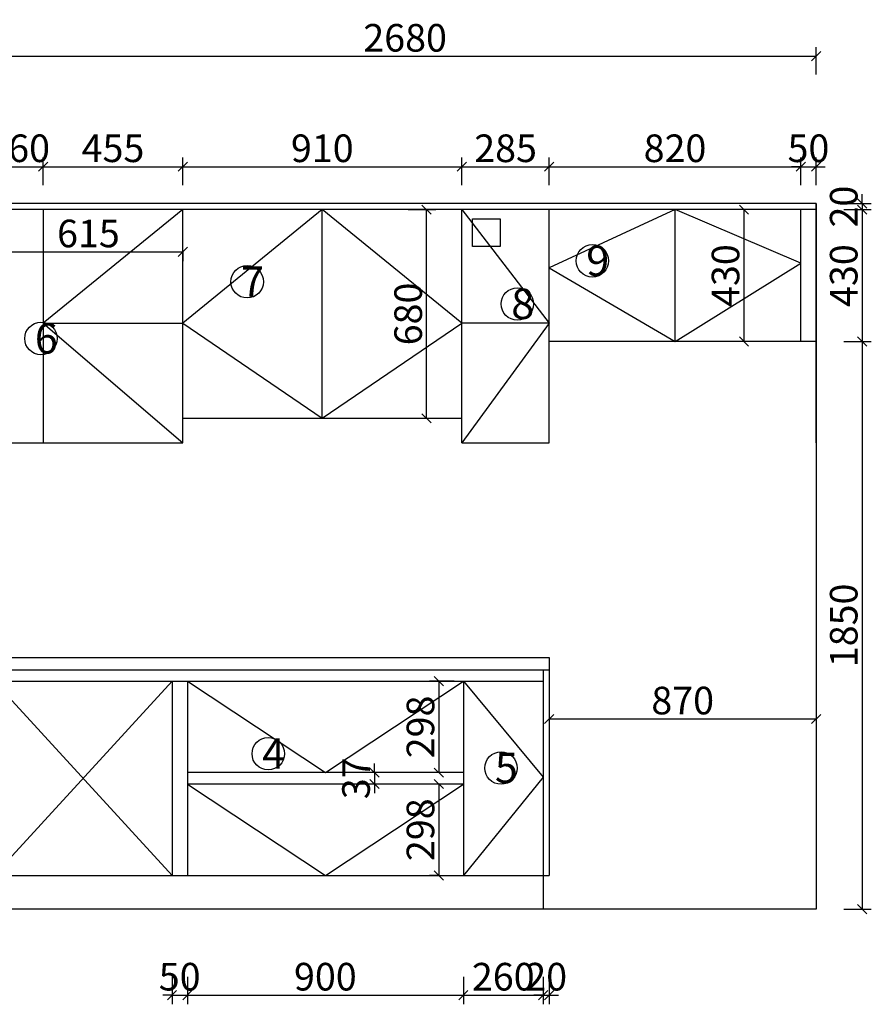
# Model space of a CAD drawing. Units: millimetres. Extents: x 10649 to 32035, y -136597 to -123864.
# Drawn here: x 18543 to 21320, y -130030 to -126821 of the extents above; entities that cross this region are included whole.
import ezdxf

# ---------------------------------------------------------------- set-up
doc = ezdxf.new("R2010")
doc.units = ezdxf.units.MM
doc.layers.get('0').update_dxf_attribs({"color": 4})
doc.styles.add('!1#$0$Standard', font='gbenor.shx', dxfattribs={"bigfont": 'gbcbig.shx'})
doc.styles.add('youfeel-60', font='宋体', dxfattribs={"width": 0.8})
doc.linetypes.add('!1#$0${ -E- }', pattern='A,48,-9,["E",!1#$0$Standard,S=1.8,R=0,X=-0.6,Y=-0.84],-9', length=66)
doc.dimstyles.new('youfeel-30', dxfattribs={"dimscale": 30, "dimtxt": 2.5, "dimasz": 1, "dimexe": 1, "dimexo": 1, "dimgap": 0.5, "dimtad": 1, "dimdsep": 46, "dimtxsty": 'youfeel-60', "dimblk": 'OBLIQUE', "dimcen": 0, "dimclrt": 1, "dimazin": 0, "dimtfac": 1, "dimtix": 1, "dimtmove": 2, "dimatfit": 3, "dimldrblk": 'DOT', "dimfxl": 2, "dimfxlon": 1, "dimtolj": 1, "dimtzin": 2, "dimarcsym": 0})

# ---------------------------------------------------------------- blocks, each defined once
blk = doc.blocks.new('_Oblique')
at = {"color": 0, "linetype": 'ByBlock', "lineweight": -2}
blk.add_line((-0.5, -0.5), (0.5, 0.5), dxfattribs=at)
blk = doc.blocks.new('*D36')
at = {"color": 6, "lineweight": -2, "transparency": 16777216}
for p, q in [((18460, -127360), (18460, -127270)), ((18620, -127360), (18620, -127270)), ((18460, -127300), (18430, -127300)), ((18460, -127300), (18620, -127300)), ((18620, -127300), (18650, -127300))]:
    blk.add_line(p, q, dxfattribs=at)
at = {"layer": 'Defpoints', "color": 0, "transparency": 16777216}
for p in [(18620, -127300), (18460, -127440), (18620, -127440)]:
    blk.add_point(p, dxfattribs=at)
at = {"color": 6, "lineweight": -2, "transparency": 16777216, "xscale": 30, "yscale": 30, "zscale": 30}
blk.add_blockref('_Oblique', (18460, -127300), dxfattribs=at)
at = {"color": 6, "lineweight": -2, "transparency": 16777216, "xscale": 30, "yscale": 30, "zscale": 30, "rotation": 180}
blk.add_blockref('_Oblique', (18620, -127300), dxfattribs=at)
at = {"color": 1, "transparency": 16777216, "insert": (18540, -127240), "char_height": 90, "attachment_point": 5, "style": 'youfeel-60'}
blk.add_mtext('\\A1;160', dxfattribs=at)
blk = doc.blocks.new('_Dot')
at = {"color": 0, "linetype": 'ByBlock', "lineweight": -2}
blk.add_line((-0.5, 0), (-1, 0), dxfattribs=at)
at = {"color": 0, "linetype": 'ByBlock', "const_width": 0.5}
blk.add_lwpolyline([(-0.25, 0, 1), (0.25, 0, 1)], format="xyb", close=True, dxfattribs=at)
blk = doc.blocks.new('*D37')
at = {"color": 6, "lineweight": -2, "transparency": 16777216}
for p, q in [((18620, -127360), (18620, -127270)), ((19075, -127360), (19075, -127270)), ((18620, -127300), (19075, -127300))]:
    blk.add_line(p, q, dxfattribs=at)
at = {"layer": 'Defpoints', "color": 0, "transparency": 16777216}
for p in [(19075, -127300), (18620, -127440), (19075, -127440)]:
    blk.add_point(p, dxfattribs=at)
at = {"color": 6, "lineweight": -2, "transparency": 16777216, "xscale": 30, "yscale": 30, "zscale": 30, "rotation": 180}
blk.add_blockref('_Oblique', (18620, -127300), dxfattribs=at)
at = {"color": 6, "lineweight": -2, "transparency": 16777216, "xscale": 30, "yscale": 30, "zscale": 30}
blk.add_blockref('_Oblique', (19075, -127300), dxfattribs=at)
at = {"color": 1, "transparency": 16777216, "insert": (18847.5, -127240), "char_height": 90, "attachment_point": 5, "style": 'youfeel-60'}
blk.add_mtext('\\A1;455', dxfattribs=at)
blk = doc.blocks.new('*D38')
at = {"color": 6, "lineweight": -2, "transparency": 16777216}
for p, q in [((19075, -127360), (19075, -127270)), ((19985, -127360), (19985, -127270)), ((19075, -127300), (19985, -127300))]:
    blk.add_line(p, q, dxfattribs=at)
at = {"layer": 'Defpoints', "color": 0, "transparency": 16777216}
for p in [(19985, -127300), (19075, -127440), (19985, -127440)]:
    blk.add_point(p, dxfattribs=at)
at = {"color": 6, "lineweight": -2, "transparency": 16777216, "xscale": 30, "yscale": 30, "zscale": 30, "rotation": 180}
blk.add_blockref('_Oblique', (19075, -127300), dxfattribs=at)
at = {"color": 6, "lineweight": -2, "transparency": 16777216, "xscale": 30, "yscale": 30, "zscale": 30}
blk.add_blockref('_Oblique', (19985, -127300), dxfattribs=at)
at = {"color": 1, "transparency": 16777216, "insert": (19530, -127240), "char_height": 90, "attachment_point": 5, "style": 'youfeel-60'}
blk.add_mtext('\\A1;910', dxfattribs=at)
blk = doc.blocks.new('*D39')
at = {"color": 6, "lineweight": -2, "transparency": 16777216}
for p, q in [((19985, -127360), (19985, -127270)), ((20270, -127360), (20270, -127270)), ((19985, -127300), (20270, -127300))]:
    blk.add_line(p, q, dxfattribs=at)
at = {"layer": 'Defpoints', "color": 0, "transparency": 16777216}
for p in [(20270, -127300), (19985, -127440), (20270, -127440)]:
    blk.add_point(p, dxfattribs=at)
at = {"color": 6, "lineweight": -2, "transparency": 16777216, "xscale": 30, "yscale": 30, "zscale": 30, "rotation": 180}
blk.add_blockref('_Oblique', (19985, -127300), dxfattribs=at)
at = {"color": 6, "lineweight": -2, "transparency": 16777216, "xscale": 30, "yscale": 30, "zscale": 30}
blk.add_blockref('_Oblique', (20270, -127300), dxfattribs=at)
at = {"color": 1, "transparency": 16777216, "insert": (20127.5, -127240), "char_height": 90, "attachment_point": 5, "style": 'youfeel-60'}
blk.add_mtext('\\A1;285', dxfattribs=at)
blk = doc.blocks.new('*D40')
at = {"color": 6, "lineweight": -2, "transparency": 16777216}
for p, q in [((20270, -127360), (20270, -127270)), ((21090, -127360), (21090, -127270)), ((20270, -127300), (21090, -127300))]:
    blk.add_line(p, q, dxfattribs=at)
at = {"layer": 'Defpoints', "color": 0, "transparency": 16777216}
for p in [(21090, -127300), (20270, -127440), (21090, -127440)]:
    blk.add_point(p, dxfattribs=at)
at = {"color": 6, "lineweight": -2, "transparency": 16777216, "xscale": 30, "yscale": 30, "zscale": 30, "rotation": 180}
blk.add_blockref('_Oblique', (20270, -127300), dxfattribs=at)
at = {"color": 6, "lineweight": -2, "transparency": 16777216, "xscale": 30, "yscale": 30, "zscale": 30}
blk.add_blockref('_Oblique', (21090, -127300), dxfattribs=at)
at = {"color": 1, "transparency": 16777216, "insert": (20680, -127240), "char_height": 90, "attachment_point": 5, "style": 'youfeel-60'}
blk.add_mtext('\\A1;820', dxfattribs=at)
blk = doc.blocks.new('*D41')
at = {"color": 6, "lineweight": -2, "transparency": 16777216}
for p, q in [((21090, -127360), (21090, -127270)), ((21140, -127360), (21140, -127270)), ((21090, -127300), (21060, -127300)), ((21090, -127300), (21140, -127300)), ((21140, -127300), (21170, -127300))]:
    blk.add_line(p, q, dxfattribs=at)
at = {"layer": 'Defpoints', "color": 0, "transparency": 16777216}
for p in [(21140, -127300), (21140, -127420), (21090, -127440)]:
    blk.add_point(p, dxfattribs=at)
at = {"color": 6, "lineweight": -2, "transparency": 16777216, "xscale": 30, "yscale": 30, "zscale": 30}
blk.add_blockref('_Oblique', (21090, -127300), dxfattribs=at)
at = {"color": 6, "lineweight": -2, "transparency": 16777216, "xscale": 30, "yscale": 30, "zscale": 30, "rotation": 180}
blk.add_blockref('_Oblique', (21140, -127300), dxfattribs=at)
at = {"color": 1, "transparency": 16777216, "insert": (21115, -127240), "char_height": 90, "attachment_point": 5, "style": 'youfeel-60'}
blk.add_mtext('\\A1;50', dxfattribs=at)
blk = doc.blocks.new('*D42')
at = {"color": 6, "lineweight": -2, "transparency": 16777216}
for p, q in [((20270, -129040), (20270, -129130)), ((21140, -129040), (21140, -129130)), ((20270, -129100), (21140, -129100))]:
    blk.add_line(p, q, dxfattribs=at)
at = {"layer": 'Defpoints', "color": 0, "transparency": 16777216}
for p in [(20270, -128900), (21140, -128900), (21140, -129100)]:
    blk.add_point(p, dxfattribs=at)
at = {"color": 6, "lineweight": -2, "transparency": 16777216, "xscale": 30, "yscale": 30, "zscale": 30, "rotation": 180}
blk.add_blockref('_Oblique', (20270, -129100), dxfattribs=at)
at = {"color": 6, "lineweight": -2, "transparency": 16777216, "xscale": 30, "yscale": 30, "zscale": 30}
blk.add_blockref('_Oblique', (21140, -129100), dxfattribs=at)
at = {"color": 1, "transparency": 16777216, "insert": (20705, -129040), "char_height": 90, "attachment_point": 5, "style": 'youfeel-60'}
blk.add_mtext('\\A1;870', dxfattribs=at)
blk = doc.blocks.new('*D47')
at = {"color": 6, "lineweight": -2, "transparency": 16777216}
for p, q in [((21290, -127420), (21290, -127390)), ((21230, -127420), (21320, -127420)), ((21290, -127420), (21290, -127440)), ((21230, -127440), (21320, -127440)), ((21290, -127440), (21290, -127470))]:
    blk.add_line(p, q, dxfattribs=at)
at = {"layer": 'Defpoints', "color": 0, "transparency": 16777216}
for p in [(21140, -127420), (21140, -127440), (21290, -127440)]:
    blk.add_point(p, dxfattribs=at)
at = {"color": 6, "lineweight": -2, "transparency": 16777216, "xscale": 30, "yscale": 30, "zscale": 30}
for p, rotation in [((21290, -127420), 270), ((21290, -127440), 90)]:
    blk.add_blockref('_Oblique', p, dxfattribs=dict(at, rotation=rotation))
at = {"color": 1, "transparency": 16777216, "insert": (21230, -127430), "char_height": 90, "attachment_point": 5, "rotation": 90, "style": 'youfeel-60'}
blk.add_mtext('\\A1;20', dxfattribs=at)
blk = doc.blocks.new('*D48')
at = {"color": 6, "lineweight": -2, "transparency": 16777216}
for p, q in [((21230, -127440), (21320, -127440)), ((21290, -127440), (21290, -127870)), ((21230, -127870), (21320, -127870))]:
    blk.add_line(p, q, dxfattribs=at)
at = {"layer": 'Defpoints', "color": 0, "transparency": 16777216}
for p in [(21140, -127440), (21140, -127870), (21290, -127870)]:
    blk.add_point(p, dxfattribs=at)
at = {"color": 6, "lineweight": -2, "transparency": 16777216, "xscale": 30, "yscale": 30, "zscale": 30}
for p, rotation in [((21290, -127440), 90), ((21290, -127870), 270)]:
    blk.add_blockref('_Oblique', p, dxfattribs=dict(at, rotation=rotation))
at = {"color": 1, "transparency": 16777216, "insert": (21230, -127655), "char_height": 90, "attachment_point": 5, "rotation": 90, "style": 'youfeel-60'}
blk.add_mtext('\\A1;430', dxfattribs=at)
blk = doc.blocks.new('*D49')
at = {"color": 6, "lineweight": -2, "transparency": 16777216}
for p, q in [((21230, -127870), (21320, -127870)), ((21290, -127870), (21290, -129720)), ((21230, -129720), (21320, -129720))]:
    blk.add_line(p, q, dxfattribs=at)
at = {"layer": 'Defpoints', "color": 0, "transparency": 16777216}
for p in [(21140, -127870), (21140, -129720), (21290, -129720)]:
    blk.add_point(p, dxfattribs=at)
at = {"color": 6, "lineweight": -2, "transparency": 16777216, "xscale": 30, "yscale": 30, "zscale": 30}
for p, rotation in [((21290, -127870), 90), ((21290, -129720), 270)]:
    blk.add_blockref('_Oblique', p, dxfattribs=dict(at, rotation=rotation))
at = {"color": 1, "transparency": 16777216, "insert": (21230, -128795), "char_height": 90, "attachment_point": 5, "rotation": 90, "style": 'youfeel-60'}
blk.add_mtext('\\A1;1850', dxfattribs=at)
blk = doc.blocks.new('*D50')
at = {"color": 6, "lineweight": -2, "transparency": 16777216}
for p, q in [((19040, -129940), (19040, -130030)), ((19090, -129940), (19090, -130030)), ((19040, -130000), (19010, -130000)), ((19040, -130000), (19090, -130000)), ((19090, -130000), (19120, -130000))]:
    blk.add_line(p, q, dxfattribs=at)
at = {"layer": 'Defpoints', "color": 0, "transparency": 16777216}
for p in [(19040, -129610), (19090, -129610), (19090, -130000)]:
    blk.add_point(p, dxfattribs=at)
at = {"color": 6, "lineweight": -2, "transparency": 16777216, "xscale": 30, "yscale": 30, "zscale": 30}
blk.add_blockref('_Oblique', (19040, -130000), dxfattribs=at)
at = {"color": 6, "lineweight": -2, "transparency": 16777216, "xscale": 30, "yscale": 30, "zscale": 30, "rotation": 180}
blk.add_blockref('_Oblique', (19090, -130000), dxfattribs=at)
at = {"color": 1, "transparency": 16777216, "insert": (19065, -129940), "char_height": 90, "attachment_point": 5, "style": 'youfeel-60'}
blk.add_mtext('\\A1;50', dxfattribs=at)
blk = doc.blocks.new('*D51')
at = {"color": 6, "lineweight": -2, "transparency": 16777216}
for p, q in [((19090, -129940), (19090, -130030)), ((19990, -129940), (19990, -130030)), ((19090, -130000), (19990, -130000))]:
    blk.add_line(p, q, dxfattribs=at)
at = {"layer": 'Defpoints', "color": 0, "transparency": 16777216}
for p in [(19990, -129484), (19090, -129610), (19990, -130000)]:
    blk.add_point(p, dxfattribs=at)
at = {"color": 6, "lineweight": -2, "transparency": 16777216, "xscale": 30, "yscale": 30, "zscale": 30, "rotation": 180}
blk.add_blockref('_Oblique', (19090, -130000), dxfattribs=at)
at = {"color": 6, "lineweight": -2, "transparency": 16777216, "xscale": 30, "yscale": 30, "zscale": 30}
blk.add_blockref('_Oblique', (19990, -130000), dxfattribs=at)
at = {"color": 1, "transparency": 16777216, "insert": (19540, -129940), "char_height": 90, "attachment_point": 5, "style": 'youfeel-60'}
blk.add_mtext('\\A1;900', dxfattribs=at)
blk = doc.blocks.new('*D52')
at = {"color": 6, "lineweight": -2, "transparency": 16777216}
for p, q in [((19990, -129940), (19990, -130030)), ((20250, -129940), (20250, -130030)), ((19990, -130000), (20250, -130000))]:
    blk.add_line(p, q, dxfattribs=at)
at = {"layer": 'Defpoints', "color": 0, "transparency": 16777216}
for p in [(19990, -129484), (20250, -129610), (20250, -130000)]:
    blk.add_point(p, dxfattribs=at)
at = {"color": 6, "lineweight": -2, "transparency": 16777216, "xscale": 30, "yscale": 30, "zscale": 30, "rotation": 180}
blk.add_blockref('_Oblique', (19990, -130000), dxfattribs=at)
at = {"color": 6, "lineweight": -2, "transparency": 16777216, "xscale": 30, "yscale": 30, "zscale": 30}
blk.add_blockref('_Oblique', (20250, -130000), dxfattribs=at)
at = {"color": 1, "transparency": 16777216, "insert": (20120, -129940), "char_height": 90, "attachment_point": 5, "style": 'youfeel-60'}
blk.add_mtext('\\A1;260', dxfattribs=at)
blk = doc.blocks.new('*D53')
at = {"color": 6, "lineweight": -2, "transparency": 16777216}
for p, q in [((20250, -129940), (20250, -130030)), ((20270, -129940), (20270, -130030)), ((20250, -130000), (20220, -130000)), ((20250, -130000), (20270, -130000)), ((20270, -130000), (20300, -130000))]:
    blk.add_line(p, q, dxfattribs=at)
at = {"layer": 'Defpoints', "color": 0, "transparency": 16777216}
for p in [(20250, -129610), (20270, -129610), (20270, -130000)]:
    blk.add_point(p, dxfattribs=at)
at = {"color": 6, "lineweight": -2, "transparency": 16777216, "xscale": 30, "yscale": 30, "zscale": 30}
blk.add_blockref('_Oblique', (20250, -130000), dxfattribs=at)
at = {"color": 6, "lineweight": -2, "transparency": 16777216, "xscale": 30, "yscale": 30, "zscale": 30, "rotation": 180}
blk.add_blockref('_Oblique', (20270, -130000), dxfattribs=at)
at = {"color": 1, "transparency": 16777216, "insert": (20260, -129940), "char_height": 90, "attachment_point": 5, "style": 'youfeel-60'}
blk.add_mtext('\\A1;20', dxfattribs=at)
blk = doc.blocks.new('*D54')
at = {"color": 6, "lineweight": -2, "transparency": 16777216}
for p, q in [((18460, -127000), (18460, -126910)), ((21140, -127000), (21140, -126910)), ((18460, -126940), (21140, -126940))]:
    blk.add_line(p, q, dxfattribs=at)
at = {"layer": 'Defpoints', "color": 0, "transparency": 16777216}
for p in [(21140, -126940), (18460, -127420), (21140, -127420)]:
    blk.add_point(p, dxfattribs=at)
at = {"color": 6, "lineweight": -2, "transparency": 16777216, "xscale": 30, "yscale": 30, "zscale": 30, "rotation": 180}
blk.add_blockref('_Oblique', (18460, -126940), dxfattribs=at)
at = {"color": 6, "lineweight": -2, "transparency": 16777216, "xscale": 30, "yscale": 30, "zscale": 30}
blk.add_blockref('_Oblique', (21140, -126940), dxfattribs=at)
at = {"color": 1, "transparency": 16777216, "insert": (19800, -126880), "char_height": 90, "attachment_point": 5, "style": 'youfeel-60'}
blk.add_mtext('\\A1;2680', dxfattribs=at)
blk = doc.blocks.new('*D74')
at = {"color": 6, "lineweight": -2, "transparency": 16777216}
for p, q in [((19960, -128977), (19880, -128977)), ((19910, -128977), (19910, -129275)), ((19960, -129275), (19880, -129275))]:
    blk.add_line(p, q, dxfattribs=at)
at = {"layer": 'Defpoints', "color": 0, "transparency": 16777216}
for p in [(19990, -128977), (19910, -129275), (19990, -129275)]:
    blk.add_point(p, dxfattribs=at)
at = {"color": 6, "lineweight": -2, "transparency": 16777216, "xscale": 30, "yscale": 30, "zscale": 30}
for p, rotation in [((19910, -128977), 90), ((19910, -129275), 270)]:
    blk.add_blockref('_Oblique', p, dxfattribs=dict(at, rotation=rotation))
at = {"color": 1, "transparency": 16777216, "insert": (19850, -129126), "char_height": 90, "attachment_point": 5, "rotation": 90, "style": 'youfeel-60'}
blk.add_mtext('\\A1;298', dxfattribs=at)
blk = doc.blocks.new('*D75')
at = {"color": 6, "lineweight": -2, "transparency": 16777216}
for p, q in [((19700, -129275), (19700, -129245)), ((19720, -129275), (19670, -129275)), ((19700, -129275), (19700, -129312)), ((19720, -129312), (19670, -129312)), ((19700, -129312), (19700, -129342))]:
    blk.add_line(p, q, dxfattribs=at)
at = {"layer": 'Defpoints', "color": 0, "transparency": 16777216}
for p in [(19750, -129275), (19700, -129312), (19750, -129312)]:
    blk.add_point(p, dxfattribs=at)
at = {"color": 6, "lineweight": -2, "transparency": 16777216, "xscale": 30, "yscale": 30, "zscale": 30}
for p, rotation in [((19700, -129275), 270), ((19700, -129312), 90)]:
    blk.add_blockref('_Oblique', p, dxfattribs=dict(at, rotation=rotation))
at = {"color": 1, "transparency": 16777216, "insert": (19640, -129293.5), "char_height": 90, "attachment_point": 5, "rotation": 90, "style": 'youfeel-60'}
blk.add_mtext('\\A1;37', dxfattribs=at)
blk = doc.blocks.new('*D76')
at = {"color": 6, "lineweight": -2, "transparency": 16777216}
for p, q in [((19910, -129312), (19880, -129312)), ((19910, -129312), (19910, -129610)), ((19910, -129610), (19880, -129610))]:
    blk.add_line(p, q, dxfattribs=at)
at = {"layer": 'Defpoints', "color": 0, "transparency": 16777216}
for p in [(19930, -129312), (19910, -129610), (19930, -129610)]:
    blk.add_point(p, dxfattribs=at)
at = {"color": 6, "lineweight": -2, "transparency": 16777216, "xscale": 30, "yscale": 30, "zscale": 30}
for p, rotation in [((19910, -129312), 90), ((19910, -129610), 270)]:
    blk.add_blockref('_Oblique', p, dxfattribs=dict(at, rotation=rotation))
at = {"color": 1, "transparency": 16777216, "insert": (19850, -129461), "char_height": 90, "attachment_point": 5, "rotation": 90, "style": 'youfeel-60'}
blk.add_mtext('\\A1;298', dxfattribs=at)
blk = doc.blocks.new('*D78')
at = {"color": 6, "lineweight": -2, "transparency": 16777216}
for p, q in [((18460, -127577.7), (18460, -127607.7)), ((18460, -127577.7), (19075, -127577.7)), ((19075, -127577.7), (19075, -127607.7))]:
    blk.add_line(p, q, dxfattribs=at)
at = {"layer": 'Defpoints', "color": 0, "transparency": 16777216}
for p in [(18460, -127577.7), (19075, -127577.7), (19075, -127577.7)]:
    blk.add_point(p, dxfattribs=at)
at = {"color": 6, "lineweight": -2, "transparency": 16777216, "xscale": 30, "yscale": 30, "zscale": 30, "rotation": 180}
blk.add_blockref('_Oblique', (18460, -127577.7), dxfattribs=at)
at = {"color": 6, "lineweight": -2, "transparency": 16777216, "xscale": 30, "yscale": 30, "zscale": 30}
blk.add_blockref('_Oblique', (19075, -127577.7), dxfattribs=at)
at = {"color": 1, "transparency": 16777216, "insert": (18767.5, -127517.7), "char_height": 90, "attachment_point": 5, "style": 'youfeel-60'}
blk.add_mtext('\\A1;615', dxfattribs=at)
blk = doc.blocks.new('*D93')
at = {"color": 6, "lineweight": -2, "transparency": 16777216}
for p, q in [((19810, -127440), (19900, -127440)), ((19870, -128120), (19870, -127440)), ((19810, -128120), (19900, -128120))]:
    blk.add_line(p, q, dxfattribs=at)
at = {"layer": 'Defpoints', "color": 0, "transparency": 16777216}
for p in [(19730, -127440), (19870, -127440), (19730, -128120)]:
    blk.add_point(p, dxfattribs=at)
at = {"color": 6, "lineweight": -2, "transparency": 16777216, "xscale": 30, "yscale": 30, "zscale": 30}
for p, rotation in [((19870, -127440), 90), ((19870, -128120), 270)]:
    blk.add_blockref('_Oblique', p, dxfattribs=dict(at, rotation=rotation))
at = {"color": 1, "transparency": 16777216, "insert": (19810, -127780), "char_height": 90, "attachment_point": 5, "rotation": 90, "style": 'youfeel-60'}
blk.add_mtext('\\A1;680', dxfattribs=at)
blk = doc.blocks.new('*D94')
at = {"color": 6, "lineweight": -2, "transparency": 16777216}
for p, q in [((20964.7, -127440), (20874.7, -127440)), ((20904.7, -127440), (20904.7, -127870)), ((20964.7, -127870), (20874.7, -127870))]:
    blk.add_line(p, q, dxfattribs=at)
at = {"layer": 'Defpoints', "color": 0, "transparency": 16777216}
for p in [(21090, -127440), (20904.7, -127870), (21090, -127870)]:
    blk.add_point(p, dxfattribs=at)
at = {"color": 6, "lineweight": -2, "transparency": 16777216, "xscale": 30, "yscale": 30, "zscale": 30}
for p, rotation in [((20904.7, -127440), 90), ((20904.7, -127870), 270)]:
    blk.add_blockref('_Oblique', p, dxfattribs=dict(at, rotation=rotation))
at = {"color": 1, "transparency": 16777216, "insert": (20844.7, -127655), "char_height": 90, "attachment_point": 5, "rotation": 90, "style": 'youfeel-60'}
blk.add_mtext('\\A1;430', dxfattribs=at)

msp = doc.modelspace()

# ---------------------------------------------------------------- linework, layer by layer
at = {"color": 0}
for p, q in [((21140, -127420), (18460, -127420)), ((21140, -127420), (21140, -129720)), ((21140, -128200), (21140, -127420)), ((21140, -127440), (18460, -127440)), ((18620, -127440), (18620, -128200)), ((19075, -128200), (19075, -127440)), ((19530, -128120), (19530, -127440)), ((19985, -128200), (19985, -127440)), ((20270, -128200), (20270, -127440)), ((20680, -127870), (20680, -127440)), ((21090, -127870), (21090, -127440)), ((21140, -127870), (20270, -127870)), ((19075, -128120), (19985, -128120)), ((18460, -128200), (19075, -128200)), ((19985, -128200), (20270, -128200)), ((20270, -128900), (20270, -129610)), ((20250, -128940), (20250, -129720)), ((19040, -128977), (18460, -129610)), ((18460, -128977), (19040, -129610)), ((19040, -128977), (19040, -129610)), ((19090, -128977), (19090, -129610)), ((19990, -128977), (19990, -129610)), ((18460, -129610), (20270, -129610)), ((21140, -129720), (18460, -129720))]:
    msp.add_line(p, q, dxfattribs=at)
at = {"color": 251, "linetype": '!1#$0${ -E- }'}
for p, q in [((19075, -127440), (18620, -127810)), ((19530, -127440), (19075, -127810)), ((19985, -127810), (19530, -127440)), ((19985, -127440), (20270, -127810)), ((20680, -127440), (20270, -127630)), ((21090, -127615), (20680, -127440)), ((20680, -127870), (21090, -127615)), ((20270, -127630), (20680, -127870)), ((18620, -127810), (19075, -128200)), ((18620, -127810), (19075, -127810)), ((19075, -127810), (19530, -128120)), ((19530, -128120), (19985, -127810)), ((20270, -127810), (19985, -128200)), ((20270, -127810), (19985, -127810)), ((19090, -128977), (19540, -129275)), ((19540, -129275), (19990, -128977)), ((19990, -128977), (20250, -129290)), ((20250, -129290), (19990, -129610)), ((19090, -129312), (19540, -129610)), ((19540, -129610), (19990, -129312))]:
    msp.add_line(p, q, dxfattribs=at)
at = {"color": 6}
for p, q in [((18460, -128900), (20270, -128900)), ((18460, -128940), (20270, -128940))]:
    msp.add_line(p, q, dxfattribs=at)
at = {"color": 251}
for p, q in [((18460, -128977), (20250, -128977)), ((19990, -129275), (19090, -129275)), ((19990, -129312), (19090, -129312))]:
    msp.add_line(p, q, dxfattribs=at)
at = {"color": 5}
msp.add_lwpolyline([(20020, -127470), (20110, -127470), (20110, -127560), (20020, -127560)], close=True, dxfattribs=at)
for centre in [(20410.5, -127606.9), (19285.2, -127675), (20166, -127747.5), (18612.7, -127860), (19353.8, -129213.2), (20112.7, -129260)]:
    msp.add_circle(centre, 52.9)

# ---------------------------------------------------------------- texts
at = {"color": 0, "char_height": 99, "attachment_point": 1, "style": 'youfeel-60'}
for s, insert in [('{\\C3;9}', (20390.5, -127556.9)), ('{\\C3;7}', (19265.2, -127625)), ('{\\C3;8}', (20146, -127697.5)), ('{\\C3;6}', (18592.7, -127810)), ('{\\C3;4}', (19333.8, -129163.2)), ('{\\C3;5}', (20092.7, -129210))]:
    msp.add_mtext_dynamic_manual_height_columns(s, width=120, gutter_width=300, heights=[0], dxfattribs=dict(at, insert=insert))

# ---------------------------------------------------------------- dimensions: what is measured, and where the dimension line sits
at = {"color": 0}
for base, p1, p2, picture, middle in [((21140, -126940), (18460, -127420), (21140, -127420), '*D54', (19800, -126880)), ((18620, -127300), (18460, -127440), (18620, -127440), '*D36', (18540, -127240)), ((19075, -127300), (18620, -127440), (19075, -127440), '*D37', (18847.5, -127240)), ((19985, -127300), (19075, -127440), (19985, -127440), '*D38', (19530, -127240)), ((20270, -127300), (19985, -127440), (20270, -127440), '*D39', (20127.5, -127240)), ((21090, -127300), (20270, -127440), (21090, -127440), '*D40', (20680, -127240)), ((21140, -127300), (21090, -127440), (21140, -127420), '*D41', (21115, -127240)), ((19075, -127577.7), (18460, -127577.7), (19075, -127577.7), '*D78', (18767.5, -127517.7)), ((21140, -129100), (20270, -128900), (21140, -128900), '*D42', (20705, -129040)), ((19990, -130000), (19090, -129610), (19990, -129484), '*D51', (19540, -129940)), ((20250, -130000), (19990, -129484), (20250, -129610), '*D52', (20120, -129940)), ((19090, -130000), (19040, -129610), (19090, -129610), '*D50', (19065, -129940)), ((20270, -130000), (20250, -129610), (20270, -129610), '*D53', (20260, -129940))]:
    dim = msp.add_linear_dim(base=base, p1=p1, p2=p2, dimstyle='youfeel-30', override={"dimtxt": 3, "dimdec": 0, "dimclrd": 6, "dimclre": 6, "dimtdec": 0}, dxfattribs=at)
    dim.commit()
    dim.dimension.update_dxf_attribs({"geometry": picture, "text_midpoint": middle})
for base, p1, p2, picture, middle in [((21290, -127440), (21140, -127420), (21140, -127440), '*D47', (21230, -127430)), ((19870, -127440), (19730, -128120), (19730, -127440), '*D93', (19810, -127780)), ((20904.7, -127870), (21090, -127440), (21090, -127870), '*D94', (20844.7, -127655)), ((21290, -127870), (21140, -127440), (21140, -127870), '*D48', (21230, -127655)), ((21290, -129720), (21140, -127870), (21140, -129720), '*D49', (21230, -128795)), ((19910, -129275), (19990, -128977), (19990, -129275), '*D74', (19850, -129126)), ((19700, -129312), (19750, -129275), (19750, -129312), '*D75', (19640, -129293.5)), ((19910, -129610), (19930, -129312), (19930, -129610), '*D76', (19850, -129461))]:
    dim = msp.add_linear_dim(base=base, p1=p1, p2=p2, angle=90, dimstyle='youfeel-30', override={"dimtxt": 3, "dimdec": 0, "dimclrd": 6, "dimclre": 6, "dimtdec": 0}, dxfattribs=at)
    dim.commit()
    dim.dimension.update_dxf_attribs({"geometry": picture, "text_midpoint": middle})

doc.saveas('drawing.dxf')
